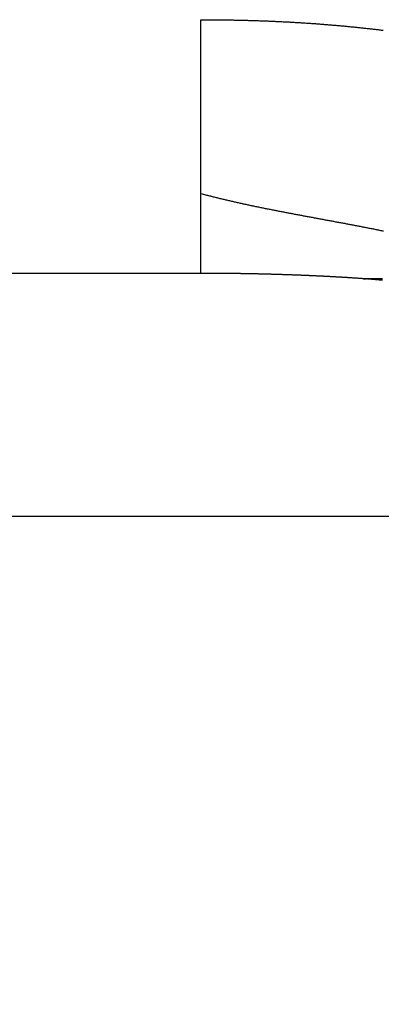
# Model space of a CAD drawing. Extents: x 26 to 1138, y 8 to 731.
# Drawn here: x 99 to 100, y 217 to 220 of the extents above; entities that cross this region are included whole.
import ezdxf

# ---------------------------------------------------------------- set-up
doc = ezdxf.new("R2010")
doc.units = 0
doc.linetypes.add('HIDDENNEW0', pattern=[4.5, 1.5, -1.5, 1.5])
doc.layers.add('MUOTOVIIVAT', color=40, linetype='HIDDENNEW0')
doc.layers.add('TANGVIIVATNONDEF', color=3, linetype='HIDDENNEW0')

msp = doc.modelspace()

# ---------------------------------------------------------------- linework, layer by layer
at = {"layer": 'MUOTOVIIVAT', "color": 40, "linetype": 'CONTINUOUS', "const_width": 0.7}
msp.add_lwpolyline([(100.01173, 218.77357, 0.00407644), (99.998532, 218.77784, 0.004112), (99.985573, 218.78181, 0.00408592), (99.97288, 218.78546, 0.00404762), (99.960447, 218.78883, 0.00389777), (99.948289, 218.79193, 0.00379583), (99.9364, 218.79476, 0.00365102), (99.924799, 218.79735, 0.00354004), (99.913479, 218.79971, 0.00336548), (99.902457, 218.80186, 0.00322912), (99.891729, 218.80381, 0.00303015), (99.881311, 218.80558, 0.00286714), (99.871197, 218.80718, 0.00263378), (99.861405, 218.80863, 0.00243662), (99.85193, 218.80994, 0.00216652), (99.842791, 218.81113, 0.00191726), (99.833974, 218.81221, 0.00156329), (99.825496, 218.8132, 0.0012813), (99.817374, 218.81412, 0.00097756), (99.809638, 218.81496, 0.00044736), (99.802179, 218.81578, -0.0005419), (99.794982, 218.81659, -0.00050213), (99.788433, 218.81732, 0.00079449), (99.782689, 218.81797, -0.00267046), (99.776183, 218.81887, -0.00901425), (99.767303, 218.82038, -0.00580042), (99.756358, 218.82245, -0.00326246)], format="xyb", dxfattribs=at)
at = {"layer": 'TANGVIIVATNONDEF', "color": 3, "linetype": 'CONTINUOUS'}
for p, q in [((99.175757, 218.84965), (95.544346, 218.84965)), ((95.624846, 218.20463), (157.39367, 218.20463))]:
    msp.add_line(p, q, dxfattribs=at)
for points in [[(84.997069, 216.2417, 0.00000001), (84.997069, 216.2134)], [(84.997068, 215.97904, 0.00000001), (84.997068, 215.95551)], [(84.997068, 215.93254, 0.00000001), (84.997068, 215.91012)], [(84.997068, 215.88827, 0.00000001), (84.997068, 215.867)], [(84.997057, 217.03976), (84.997059, 217.00611, -0.00000193), (84.997061, 216.97248, -0.000002), (84.997063, 216.93888, -0.00000194), (84.997064, 216.90532, -0.00000175), (84.997066, 216.87183, -0.00000162), (84.997067, 216.83842, -0.0000015), (84.997068, 216.80512, -0.00000139), (84.997069, 216.77193, -0.00000125), (84.997069, 216.73888, -0.00000114), (84.99707, 216.70597, -0.00000101), (84.99707, 216.67323, -0.00000089), (84.99707, 216.64068, -0.00000076), (84.99707, 216.60832, -0.00000065), (84.99707, 216.57619, -0.00000051), (84.99707, 216.54429, -0.00000039), (84.99707, 216.51264, -0.00000025), (84.99707, 216.48126, -0.00000014), (84.99707, 216.45016, -0.00000002), (84.99707, 216.41937, 0.00000002), (84.99707, 216.38888)], [(84.997068, 215.82623, 0.00000002), (84.997068, 215.80676, 0.00000002), (84.997068, 215.7879, 0.00000002), (84.997068, 215.76967, 0.00000002), (84.997068, 215.75207)], [(84.997068, 215.73512, 0.00000002), (84.997068, 215.71882, 0.00000003), (84.997068, 215.7032, 0.00000003), (84.997068, 215.68823, 0.00000002), (84.997068, 215.67396, 0.00000003), (84.997068, 215.66038, 0.00000006), (84.997068, 215.64751)], [(99.175721, 219.52349), (99.186494, 219.52348, -0.00058287), (99.197267, 219.52345, -0.00058069), (99.208042, 219.52339, -0.00058257), (99.218817, 219.52331, -0.00058907), (99.229594, 219.5232, -0.00059386), (99.240371, 219.52307, -0.00059818), (99.251149, 219.52291, -0.00060225), (99.261927, 219.52272, -0.00060716), (99.272705, 219.52251, -0.00061144), (99.283484, 219.52227, -0.00061623), (99.294263, 219.522, -0.00062048), (99.305042, 219.52171, -0.00062532), (99.31582, 219.52139, -0.00062962), (99.326599, 219.52104, -0.0006345), (99.337377, 219.52067, -0.00063878), (99.348155, 219.52026, -0.00064356), (99.358931, 219.51983, -0.00064817), (99.369708, 219.51937, -0.00065379), (99.380483, 219.51888, -0.00065896), (99.391257, 219.51837, -0.00066502), (99.40203, 219.51782, -0.00067037), (99.412801, 219.51725, -0.00067637), (99.423571, 219.51664, -0.00068172), (99.43434, 219.51601, -0.00068779), (99.445106, 219.51535, -0.00069319), (99.45587, 219.51465, -0.00069929), (99.466632, 219.51393, -0.00070472), (99.477391, 219.51317, -0.00071085), (99.488148, 219.51239, -0.00071632), (99.498902, 219.51157, -0.0007225), (99.509654, 219.51072, -0.000728), (99.520402, 219.50985, -0.00073421), (99.531147, 219.50893, -0.00073975), (99.541888, 219.50799, -0.000746), (99.552626, 219.50702, -0.00075157), (99.56336, 219.50601, -0.00075786), (99.574091, 219.50497, -0.00076346), (99.584817, 219.50389, -0.00076978), (99.595539, 219.50279, -0.00077542), (99.606256, 219.50165, -0.00078178), (99.616969, 219.50047, -0.00078745), (99.627678, 219.49926, -0.00079384), (99.638381, 219.49802, -0.00079954), (99.649079, 219.49674, -0.00080597), (99.659772, 219.49543, -0.0008117)], [(99.175721, 219.06173), (99.175729, 219.06635, 0.00005784), (99.175735, 219.07102, 0.00005898), (99.17574, 219.07573, 0.00005581), (99.175745, 219.08049, 0.00004807), (99.175748, 219.08528, 0.00004227), (99.175751, 219.09012, 0.00003715), (99.175753, 219.09499, 0.00003237), (99.175754, 219.0999, 0.00002693), (99.175755, 219.10486, 0.00002228), (99.175756, 219.10985, 0.00001733), (99.175756, 219.11487, 0.00001281), (99.175757, 219.11994, 0.00000765), (99.175757, 219.12504, 0.00000394), (99.175757, 219.13018, 0.00000073), (99.175757, 219.13535, -0.00000047), (99.175757, 219.14055, -0.00000003), (99.175757, 219.14579, 0.00000012), (99.175757, 219.15107), (99.175757, 219.15638, -0.00000003), (99.175757, 219.16172), (99.175757, 219.16709), (99.175757, 219.17249), (99.175757, 219.17793), (99.175757, 219.18339), (99.175757, 219.18889), (99.175757, 219.19442), (99.175757, 219.19997), (99.175757, 219.20556), (99.175757, 219.21117), (99.175757, 219.21681), (99.175757, 219.22248), (99.175757, 219.22817), (99.175757, 219.23389), (99.175757, 219.23964), (99.175757, 219.24541), (99.175757, 219.25121), (99.175757, 219.25703), (99.175757, 219.26288), (99.175757, 219.26875), (99.175757, 219.27464), (99.175757, 219.28055), (99.175757, 219.28649), (99.175757, 219.29245), (99.175757, 219.29843), (99.175757, 219.30443), (99.175757, 219.31045), (99.175757, 219.31649), (99.175757, 219.32254), (99.175757, 219.32862), (99.175757, 219.33471), (99.175757, 219.34083), (99.175757, 219.34696), (99.175757, 219.3531), (99.175757, 219.35926), (99.175757, 219.36544), (99.175757, 219.37163), (99.175757, 219.37784), (99.175757, 219.38406), (99.175757, 219.3903), (99.175757, 219.39655), (99.175757, 219.40281), (99.175757, 219.40908, -0.00000003), (99.175757, 219.41536), (99.175757, 219.42166, 0.00000013), (99.175757, 219.42797, -0.00000003), (99.175757, 219.43428, -0.00000052), (99.175757, 219.44061, 0.00000063), (99.175757, 219.44695, 0.00000369), (99.175756, 219.4533, 0.00000592), (99.175756, 219.45964, 0.00000803), (99.175756, 219.46595, 0.00001393), (99.175754, 219.47237, 0.0000238), (99.175753, 219.47894, 0.0000182), (99.175751, 219.48512, 0.00000036), (99.175749, 219.49071, 0.00003696), (99.175745, 219.4979, 0.00007867), (99.175735, 219.50897, 0.00003934), (99.175721, 219.52349, 0.00002001)], [(99.175721, 218.84966), (99.175735, 218.8499, 0.00470049), (99.175746, 218.85017, 0.00446062), (99.175752, 218.85045, 0.00357111), (99.175755, 218.85075, 0.00216014), (99.175756, 218.85106, 0.00120228), (99.175757, 218.8514, 0.00043867), (99.175757, 218.85175, 0.00009047), (99.175757, 218.85211, 0.00000442), (99.175757, 218.8525, -0.00002041), (99.175757, 218.8529, -0.00000092), (99.175757, 218.85332, 0.00000475), (99.175757, 218.85376, 0.00000022), (99.175757, 218.85421, -0.00000111), (99.175757, 218.85468, -0.00000005), (99.175757, 218.85517, 0.00000026), (99.175757, 218.85567), (99.175757, 218.85619, -0.00000006), (99.175757, 218.85673), (99.175757, 218.85728), (99.175757, 218.85785), (99.175757, 218.85844), (99.175757, 218.85905), (99.175757, 218.85967), (99.175757, 218.8603), (99.175757, 218.86096), (99.175757, 218.86163), (99.175757, 218.86232), (99.175757, 218.86302), (99.175757, 218.86374), (99.175757, 218.86447), (99.175757, 218.86523), (99.175757, 218.866), (99.175757, 218.86678), (99.175757, 218.86758), (99.175757, 218.8684), (99.175757, 218.86923), (99.175757, 218.87008), (99.175757, 218.87095), (99.175757, 218.87183), (99.175757, 218.87273), (99.175757, 218.87364), (99.175757, 218.87457), (99.175757, 218.87552), (99.175757, 218.87648), (99.175757, 218.87746), (99.175757, 218.87845), (99.175757, 218.87946), (99.175757, 218.88049), (99.175757, 218.88153), (99.175757, 218.88259), (99.175757, 218.88366), (99.175757, 218.88475), (99.175757, 218.88585), (99.175757, 218.88697), (99.175757, 218.8881), (99.175757, 218.88925), (99.175757, 218.89042), (99.175757, 218.8916), (99.175757, 218.8928), (99.175757, 218.89401), (99.175757, 218.89524), (99.175757, 218.89648), (99.175757, 218.89774), (99.175757, 218.89901), (99.175757, 218.9003), (99.175757, 218.9016), (99.175757, 218.90292), (99.175757, 218.90425), (99.175757, 218.9056), (99.175757, 218.90696), (99.175757, 218.90834), (99.175757, 218.90974), (99.175757, 218.91114), (99.175757, 218.91257), (99.175757, 218.91401), (99.175757, 218.91546), (99.175757, 218.91693), (99.175757, 218.91841), (99.175757, 218.91991), (99.175757, 218.92142), (99.175757, 218.92294), (99.175757, 218.92449), (99.175757, 218.92604), (99.175757, 218.92761), (99.175757, 218.9292), (99.175757, 218.93079), (99.175757, 218.93241), (99.175757, 218.93404), (99.175757, 218.93568), (99.175757, 218.93734), (99.175757, 218.93901), (99.175757, 218.94069), (99.175757, 218.94239), (99.175757, 218.94411), (99.175757, 218.94583), (99.175757, 218.94758), (99.175757, 218.94933), (99.175757, 218.9511), (99.175757, 218.95289), (99.175757, 218.95468), (99.175757, 218.9565), (99.175757, 218.95832), (99.175757, 218.96016), (99.175757, 218.96202), (99.175757, 218.96388), (99.175757, 218.96577), (99.175757, 218.96766), (99.175757, 218.96957), (99.175757, 218.97149), (99.175757, 218.97343), (99.175757, 218.97538), (99.175757, 218.97734), (99.175757, 218.97932), (99.175757, 218.98131), (99.175757, 218.98331), (99.175757, 218.98533), (99.175757, 218.98736), (99.175757, 218.98941), (99.175757, 218.99146), (99.175757, 218.99353), (99.175757, 218.99562), (99.175757, 218.99772), (99.175757, 218.99983), (99.175757, 219.00195), (99.175757, 219.00409), (99.175757, 219.00624), (99.175757, 219.0084), (99.175757, 219.01058), (99.175757, 219.01277), (99.175757, 219.01497), (99.175757, 219.01718), (99.175757, 219.01941, -0.00000004), (99.175757, 219.02165), (99.175757, 219.02391, 0.00000017), (99.175757, 219.02617, -0.00000004), (99.175757, 219.02845, -0.00000066), (99.175757, 219.03074, 0.00000015), (99.175757, 219.03305, 0.00000257), (99.175757, 219.03537, -0.0000006), (99.175757, 219.0377, -0.00001008), (99.175757, 219.04002, 0.0000024), (99.175757, 219.0424, 0.00003854), (99.175756, 219.04484, -0.00000853), (99.175757, 219.04714, -0.00016334), (99.175758, 219.04923, 0.00011775), (99.175755, 219.05194, 0.00059651), (99.175742, 219.05617, 0.00030965), (99.175721, 219.06173, 0.0001415)], [(99.175721, 219.06173), (99.185815, 219.05906, 0.0011875), (99.195926, 219.05643, 0.00120501), (99.206056, 219.05386, 0.00118552), (99.216202, 219.05133, 0.00112463), (99.226365, 219.04884, 0.00107934), (99.236544, 219.0464, 0.00103846), (99.246739, 219.044, 0.00099987), (99.256949, 219.04163, 0.00095412), (99.267173, 219.0393, 0.00091403), (99.277411, 219.03701, 0.00086974), (99.287662, 219.03475, 0.00083025), (99.297926, 219.03253, 0.0007858), (99.308203, 219.03033, 0.0007464), (99.31849, 219.02816, 0.00070226), (99.32879, 219.02602, 0.00066303), (99.339099, 219.02391, 0.00061892), (99.349419, 219.02182, 0.00058017), (99.359748, 219.01975, 0.00053708), (99.370087, 219.0177, 0.00049906), (99.380433, 219.01567, 0.00045656), (99.390787, 219.01366, 0.00041885), (99.401149, 219.01167, 0.00037641), (99.411516, 219.00969, 0.00033881), (99.42189, 219.00772, 0.00029654), (99.432269, 219.00576, 0.00025908), (99.442653, 219.00381, 0.00021692), (99.453041, 219.00187, 0.00017956), (99.463432, 218.99994, 0.00013749), (99.473827, 218.99801, 0.00010021), (99.484223, 218.99608, 0.00005821), (99.494622, 218.99415, 0.00002098), (99.505021, 218.99223, -0.00002099), (99.515421, 218.9903, -0.00005819), (99.525822, 218.98837, -0.00010014), (99.536221, 218.98644, -0.00013734), (99.546619, 218.98449, -0.0001793), (99.557016, 218.98254, -0.00021653), (99.56741, 218.98058, -0.00025853), (99.577801, 218.97861, -0.00029581), (99.588189, 218.97662, -0.00033787), (99.598572, 218.97462, -0.00037523), (99.60895, 218.97261, -0.00041737), (99.619324, 218.97058, -0.00045482), (99.629691, 218.96852, -0.00049707), (99.640051, 218.96645, -0.00053463), (99.650405, 218.96435, -0.00057701), (99.660751, 218.96223, -0.0006147)], [(99.607976, 218.83534), (99.60552, 218.83548, -0.00090625), (99.603058, 218.83564, -0.00119777), (99.60059, 218.83581, -0.00090155), (99.598112, 218.83599, 0.00005084), (99.595621, 218.83616, 0.00037449), (99.593118, 218.83634, 0.0001641), (99.590602, 218.83651, 0.00009477), (99.588075, 218.83668, 0.0001463), (99.585535, 218.83685, 0.00016236), (99.582984, 218.83702, 0.00014827), (99.58042, 218.83719, 0.00014297), (99.577845, 218.83736, 0.0001454), (99.575258, 218.83753, 0.00014553), (99.57266, 218.83769, 0.00014387), (99.570049, 218.83786, 0.0001427), (99.567428, 218.83802, 0.00014212), (99.564794, 218.83819, 0.00014133), (99.56215, 218.83835, 0.00014054), (99.559494, 218.83852, 0.00013971), (99.556827, 218.83868, 0.00013903), (99.554148, 218.83884, 0.00013826), (99.551459, 218.839, 0.0001376), (99.548758, 218.83916, 0.00013686), (99.546047, 218.83932, 0.00013624), (99.543324, 218.83948, 0.00013554), (99.540591, 218.83963, 0.00013496), (99.537847, 218.83979, 0.0001343), (99.535093, 218.83994, 0.00013375), (99.532327, 218.8401, 0.00013312), (99.529551, 218.84025, 0.0001326), (99.526765, 218.84041, 0.00013201), (99.523968, 218.84056, 0.00013153), (99.521161, 218.84071, 0.00013096), (99.518344, 218.84086, 0.00013051), (99.515516, 218.84101, 0.00012998), (99.512679, 218.84115, 0.00012955), (99.509831, 218.8413, 0.00012905), (99.506973, 218.84145, 0.00012866), (99.504105, 218.84159, 0.00012818), (99.501228, 218.84174, 0.00012782), (99.498341, 218.84188, 0.00012737), (99.495444, 218.84202, 0.00012703), (99.492537, 218.84216, 0.00012661), (99.489621, 218.8423, 0.00012629), (99.486695, 218.84244, 0.0001259), (99.48376, 218.84258, 0.00012561), (99.480815, 218.84272, 0.00012524), (99.477862, 218.84285, 0.00012497), (99.474898, 218.84299, 0.00012462), (99.471926, 218.84312, 0.00012438), (99.468945, 218.84325, 0.00012406), (99.465955, 218.84339, 0.00012383), (99.462956, 218.84352, 0.00012353), (99.459948, 218.84365, 0.00012333), (99.456931, 218.84377, 0.00012305), (99.453905, 218.8439, 0.00012287), (99.450871, 218.84403, 0.00012262), (99.447828, 218.84415, 0.00012246), (99.444777, 218.84428, 0.00012222), (99.441717, 218.8444, 0.00012208), (99.438648, 218.84452, 0.00012186), (99.435572, 218.84464, 0.00012174), (99.432487, 218.84476, 0.00012154), (99.429394, 218.84488, 0.00012144), (99.426293, 218.84499, 0.00012126), (99.423184, 218.84511, 0.00012118), (99.420067, 218.84522, 0.00012102), (99.416942, 218.84534, 0.00012096), (99.41381, 218.84545, 0.00012081), (99.410669, 218.84556, 0.00012077), (99.407521, 218.84567, 0.00012064), (99.404365, 218.84578, 0.00012061), (99.401202, 218.84588, 0.0001205), (99.398031, 218.84599, 0.00012049), (99.394853, 218.84609, 0.0001204), (99.391668, 218.84619, 0.0001204), (99.388475, 218.8463, 0.00012033), (99.385275, 218.8464, 0.00012035), (99.382068, 218.84649, 0.00012029), (99.378854, 218.84659, 0.00012032), (99.375632, 218.84669, 0.00012028), (99.372405, 218.84678, 0.00012033), (99.36917, 218.84688, 0.0001203), (99.365928, 218.84697, 0.00012037), (99.36268, 218.84706, 0.00012036), (99.359425, 218.84715, 0.00012044), (99.356163, 218.84724, 0.00012044), (99.352895, 218.84732, 0.00012054), (99.349621, 218.84741, 0.00012056), (99.34634, 218.84749, 0.00012067), (99.343053, 218.84757, 0.0001207), (99.33976, 218.84765, 0.00012083), (99.336461, 218.84773, 0.00012087), (99.333155, 218.84781, 0.00012101), (99.329844, 218.84789, 0.00012108), (99.326526, 218.84796, 0.00012123), (99.323203, 218.84803, 0.0001213), (99.319874, 218.84811, 0.00012147), (99.316539, 218.84818, 0.00012156), (99.313199, 218.84825, 0.00012174), (99.309853, 218.84831, 0.00012185), (99.306502, 218.84838, 0.00012204), (99.303145, 218.84844, 0.00012216), (99.299782, 218.84851, 0.00012237), (99.296415, 218.84857, 0.0001225), (99.293042, 218.84863, 0.00012272), (99.289664, 218.84868, 0.00012287), (99.286281, 218.84874, 0.0001231), (99.282893, 218.84879, 0.00012326), (99.2795, 218.84885, 0.00012351), (99.276102, 218.8489, 0.00012368), (99.272699, 218.84895, 0.00012394), (99.269292, 218.849, 0.00012413), (99.26588, 218.84904, 0.0001244), (99.262463, 218.84909, 0.0001246), (99.259042, 218.84913, 0.00012491), (99.255616, 218.84917, 0.00012508), (99.252186, 218.84921, 0.00012525), (99.248752, 218.84925, 0.00012535), (99.245313, 218.84929, 0.0001255), (99.24187, 218.84932, 0.00012555), (99.238423, 218.84936, 0.00012564), (99.234972, 218.84939, 0.00012582), (99.231517, 218.84942, 0.00012621), (99.228057, 218.84945, 0.00012599), (99.224594, 218.84947, 0.00012538), (99.221128, 218.8495, 0.0001266), (99.217656, 218.84952, 0.00012941), (99.214174, 218.84954, 0.00012578), (99.210702, 218.84956, 0.00011749), (99.207248, 218.84958, 0.00013003), (99.203734, 218.8496, 0.00015554), (99.200134, 218.84961, 0.00011782), (99.196751, 218.84962, 0.00003967), (99.193692, 218.84963, 0.0001672), (99.189755, 218.84964, 0.00028855), (99.183681, 218.84965, 0.00014075), (99.175721, 218.84966, 0.00007437)], [(99.657914, 218.8313, 0.00023197), (99.65542, 218.83152, 0.00022872), (99.652911, 218.83174, 0.00022562), (99.650386, 218.83195, 0.00022275), (99.647844, 218.83217, 0.0002195), (99.645289, 218.83239, 0.00021629), (99.642719, 218.8326, 0.00021407), (99.640131, 218.83281, 0.00021195), (99.637524, 218.83303, 0.00020794), (99.634913, 218.83324, 0.00020632), (99.632304, 218.83344, 0.00020471), (99.629636, 218.83365, 0.00018678), (99.626889, 218.83387, 0.00019657), (99.6243, 218.83407, 0.00030927), (99.621952, 218.83425, 0.00015234), (99.618908, 218.83448, -0.00034296), (99.614184, 218.83485, -0.00020199), (99.607976, 218.83534, -0.00007444)], [(99.607976, 218.83534), (99.612208, 218.83546, -0.00084243), (99.616428, 218.83556, -0.00082503), (99.620635, 218.83565, -0.00085185), (99.624831, 218.83573, -0.00092899), (99.629013, 218.83579, -0.00099039), (99.633182, 218.83584, -0.0010495), (99.637337, 218.83586, -0.00107709), (99.641478, 218.83587, -0.00107708), (99.645606, 218.83586, -0.0010732), (99.649721, 218.83583, -0.00106195), (99.653822, 218.83578, -0.00105393), (99.657911, 218.83572, -0.00104485)]]:
    msp.add_lwpolyline(points, format="xyb", dxfattribs=at)

doc.saveas('drawing.dxf')
